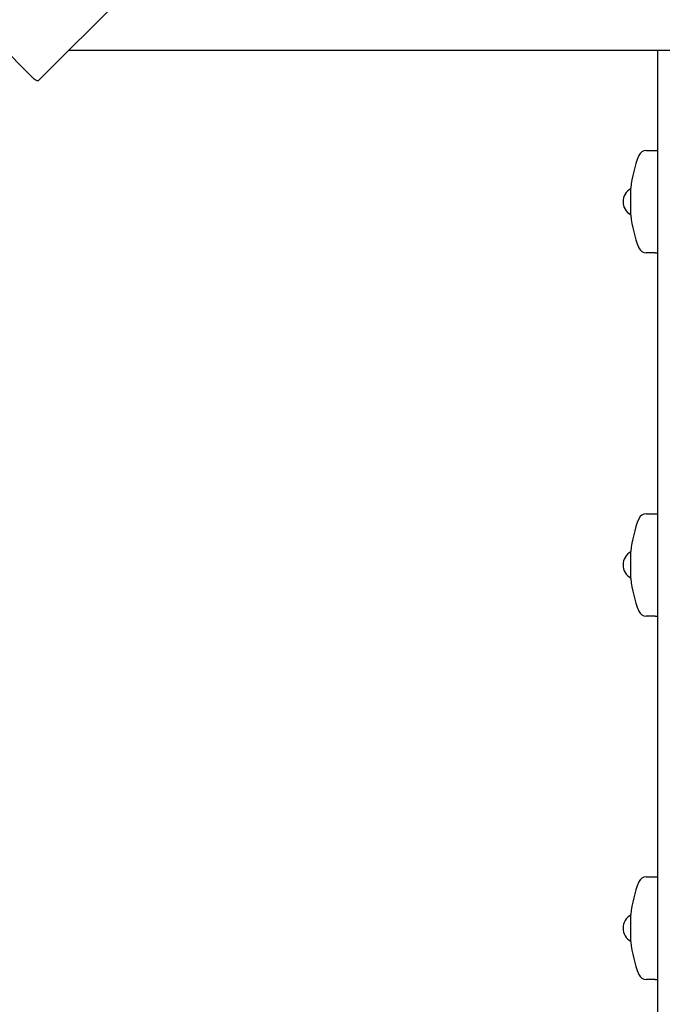
# Model space of a CAD drawing. Units: millimetres. Extents: x 1.9 to 14, y 2.7 to 12.
# Drawn here: x 7.3 to 8, y 7.1 to 8.1 of the extents above; entities that cross this region are included whole.
import ezdxf

# ---------------------------------------------------------------- set-up
doc = ezdxf.new("R2010")
doc.units = ezdxf.units.MM
doc.header["$LTSCALE"] = 75
doc.header["$PDSIZE"] = -1
doc.linetypes.add('SLD-Сплошная', pattern=[0])
doc.styles.get("Standard").update_dxf_attribs({"font": 'isocpeui.ttf'})
doc.dimstyles.new('ISO-25', dxfattribs={"dimtxt": 2.5, "dimasz": 2.5, "dimexe": 1.25, "dimexo": 0.625, "dimtad": 1, "dimtxsty": 'Standard', "dimcen": 2.5, "dimadec": 0, "dimazin": 0, "dimtfac": 1, "dimtmove": 0, "dimatfit": 3, "dimfxl": 1, "dimarcsym": 0})

# ---------------------------------------------------------------- blocks, each defined once
blk = doc.blocks.new('_D_9')
at = {"color": 0, "lineweight": -2, "transparency": 16777216}
for p, q in [((2.95133, 8.68374), (2.95133, 2.69578)), ((13.07561, 5.04974), (13.07561, 2.69578)), ((3.17633, 2.77078), (12.85061, 2.77078))]:
    blk.add_line(p, q, dxfattribs=at)
at = {"color": 0, "transparency": 16777216}
for points in [[(3.17633, 2.80828), (3.17633, 2.73328), (2.95133, 2.77078)], [(12.85061, 2.80828), (12.85061, 2.73328), (13.07561, 2.77078)]]:
    blk.add_solid(points, dxfattribs=at)
at = {"layer": 'Defpoints', "color": 0, "transparency": 16777216}
for p in [(2.95133, 8.68374), (13.07561, 5.04974), (13.07561, 2.77078)]:
    blk.add_point(p, dxfattribs=at)
at = {"color": 0, "transparency": 16777216, "insert": (8.01347, 3.09078), "char_height": 0.225, "attachment_point": 2}
blk.add_mtext('10,12м', dxfattribs=at)
blk = doc.blocks.new('*D19')
at = {"color": 0, "lineweight": -2, "transparency": 16777216}
for p, q in [((4.94214, 9.28974), (4.94214, 11.74666)), ((11.0848, 5.65574), (11.0848, 11.74666)), ((5.16714, 11.67166), (10.8598, 11.67166))]:
    blk.add_line(p, q, dxfattribs=at)
at = {"color": 0, "transparency": 16777216}
for points in [[(5.16714, 11.70916), (5.16714, 11.63416), (4.94214, 11.67166)], [(10.8598, 11.70916), (10.8598, 11.63416), (11.0848, 11.67166)]]:
    blk.add_solid(points, dxfattribs=at)
at = {"layer": 'Defpoints', "color": 0, "transparency": 16777216}
for p in [(11.0848, 11.67166), (4.94214, 9.28974), (11.0848, 5.65574)]:
    blk.add_point(p, dxfattribs=at)
at = {"color": 0, "transparency": 16777216, "insert": (8.01347, 11.85666), "char_height": 0.225, "attachment_point": 5}
blk.add_mtext('6,14м', dxfattribs=at)
blk = doc.blocks.new('*D20')
at = {"color": 0, "lineweight": -2, "transparency": 16777216}
for p, q in [((7.33005, 9.52227), (2.19338, 9.52227)), ((2.26838, 5.19174), (2.26838, 9.29727)), ((7.53747, 4.96674), (2.19338, 4.96674))]:
    blk.add_line(p, q, dxfattribs=at)
at = {"color": 0, "transparency": 16777216}
for points in [[(2.23088, 9.29727), (2.30588, 9.29727), (2.26838, 9.52227)], [(2.23088, 5.19174), (2.30588, 5.19174), (2.26838, 4.96674)]]:
    blk.add_solid(points, dxfattribs=at)
at = {"layer": 'Defpoints', "color": 0, "transparency": 16777216}
for p in [(2.26838, 9.52227), (7.33005, 9.52227), (7.53747, 4.96674)]:
    blk.add_point(p, dxfattribs=at)
at = {"color": 0, "transparency": 16777216, "insert": (2.08338, 7.2445), "char_height": 0.225, "attachment_point": 5, "rotation": 90}
blk.add_mtext('4,56м', dxfattribs=at)

msp = doc.modelspace()

# ---------------------------------------------------------------- linework, layer by layer
at = {"color": 7, "linetype": 'SLD-Сплошная', "lineweight": 25}
for p, q in [((8.00898, 8.7076), (7.3309, 8.02952)), ((7.26927, 8.0881), (7.32584, 8.03153)), ((7.36148, 8.0601), (8.66547, 8.0601)), ((7.95347, 6.1759), (7.95347, 8.0601)), ((7.94178, 7.95924), (7.95077, 7.95924)), ((7.95077, 7.95924), (7.95347, 7.95924)), ((7.92621, 7.90774), (7.92621, 7.92139)), ((7.92621, 7.89409), (7.92621, 7.90774)), ((7.95077, 7.85624), (7.94178, 7.85624)), ((7.95077, 7.85624), (7.95347, 7.85624)), ((7.94178, 7.59424), (7.95077, 7.59424)), ((7.95077, 7.59424), (7.95347, 7.59424)), ((7.92621, 7.54274), (7.92621, 7.55639)), ((7.92621, 7.52909), (7.92621, 7.54274)), ((7.95077, 7.49124), (7.94178, 7.49124)), ((7.95077, 7.49124), (7.95347, 7.49124)), ((7.94178, 7.22924), (7.95077, 7.22924)), ((7.95077, 7.22924), (7.95347, 7.22924)), ((7.92621, 7.17774), (7.92621, 7.19139)), ((7.92621, 7.16409), (7.92621, 7.17774)), ((7.95077, 7.12624), (7.94178, 7.12624)), ((7.95077, 7.12624), (7.95347, 7.12624))]:
    msp.add_line(p, q, dxfattribs=at)
at = {"color": 7, "linetype": 'SLD-Сплошная', "lineweight": 25, "flags": 128}
msp.add_lwpolyline([(7.3309, 8.02952), (7.33053, 8.02929), (7.33005, 8.02921), (7.32946, 8.02927), (7.32879, 8.02948), (7.32806, 8.02983), (7.32731, 8.0303), (7.32656, 8.03087), (7.32584, 8.03153)], dxfattribs=at)
at = {"color": 7, "linetype": 'SLD-Сплошная', "lineweight": 25}
for centre, radius, start, end in [((7.94178, 7.95124), 0.008, 90, 158.37892), ((8.05153, 7.90774), 0.12606, 158.37892, 173.78357), ((7.93344, 7.90774), 0.01497, 118.87528, 241.12472), ((8.05153, 7.90774), 0.12606, 186.21643, 201.62108), ((7.94178, 7.86424), 0.008, 201.62108, 270), ((8.05153, 7.54274), 0.12606, 158.37892, 173.78357), ((7.94178, 7.58624), 0.008, 90, 158.37892), ((7.93344, 7.54274), 0.01497, 118.87528, 241.12472), ((8.05153, 7.54274), 0.12606, 186.21643, 201.62108), ((7.94178, 7.49924), 0.008, 201.62108, 270), ((8.05153, 7.17774), 0.12606, 158.37892, 173.78357), ((7.94178, 7.22124), 0.008, 90, 158.37892), ((7.93344, 7.17774), 0.01497, 118.87528, 241.12472), ((8.05153, 7.17774), 0.12606, 186.21643, 201.62108), ((7.94178, 7.13424), 0.008, 201.62108, 270)]:
    msp.add_arc(centre, radius, start, end, dxfattribs=at)

# ---------------------------------------------------------------- dimensions: what is measured, and where the dimension line sits
dim = msp.add_linear_dim(base=(11.0848, 11.67166), p1=(4.94214, 9.28974), p2=(11.0848, 5.65574), dimstyle='ISO-25', override={"dimtxt": 0.225, "dimasz": 0.225, "dimexe": 0.075, "dimexo": 0, "dimgap": 0.05, "dimzin": 1, "dimpost": 'м', "dimtdec": 3, "dimtzin": 1})
dim.commit()
dim.dimension.update_dxf_attribs({"geometry": '*D19', "text_midpoint": (8.01347, 11.85666)})
dim = msp.add_linear_dim(base=(2.26838, 9.52227), p1=(7.53747, 4.96674), p2=(7.33005, 9.52227), angle=90, dimstyle='ISO-25', override={"dimtxt": 0.225, "dimasz": 0.225, "dimexe": 0.075, "dimexo": 0, "dimgap": 0.05, "dimzin": 1, "dimpost": 'м', "dimtdec": 3, "dimtzin": 1})
dim.commit()
dim.dimension.update_dxf_attribs({"geometry": '*D20', "text_midpoint": (2.08338, 7.2445)})
at = {"color": 251, "true_color": 0x636466}
dim = msp.add_linear_dim(base=(13.07561, 2.77078), p1=(2.95133, 8.68374), p2=(13.07561, 5.04974), angle=0, dimstyle='ISO-25', override={"dimtxt": 0.225, "dimasz": 0.225, "dimexe": 0.075, "dimexo": 0, "dimgap": 0.05, "dimzin": 1, "dimpost": 'м', "dimtdec": 3, "dimtzin": 1}, dxfattribs=at)
dim.commit()
dim.dimension.update_dxf_attribs({"geometry": '_D_9', "text_midpoint": (8.01347, 2.77078), "dimtype": 160})

doc.saveas('drawing.dxf')
